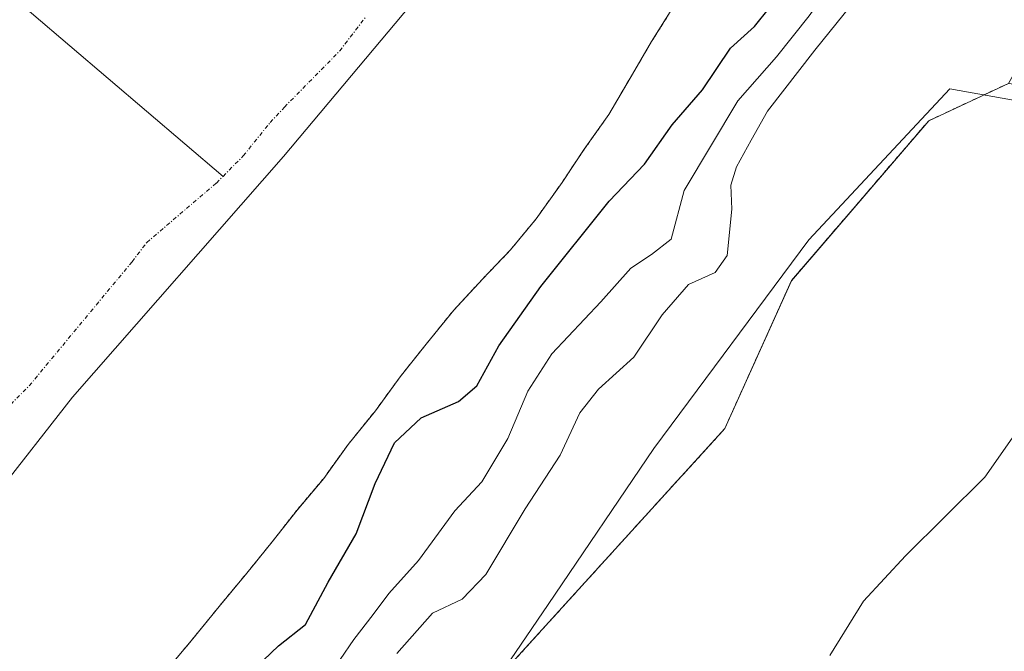
# Model space of a CAD drawing. Units: metres. Extents: x 628513 to 631984, y 4697230 to 4699607.
# Drawn here: x 629985 to 630109, y 4697876 to 4697956 of the extents above; entities that cross this region are included whole.
import ezdxf

# ---------------------------------------------------------------- set-up
doc = ezdxf.new("R2010")
doc.units = ezdxf.units.M
doc.header["$MEASUREMENT"] = 0
doc.linetypes.add('TRAZO_Y_PUNTO', pattern=[1, 0.5, -0.25, 0, -0.25])
doc.linetypes.add('TRAZOS', pattern=[0.75, 0.5, -0.25])
for name, color, linetype, lineweight in [('Arbolado forestal', 92, 'TRAZOS', 0), ('Arbolado forestal CxS', 92, 'Continuous', 0), ('Comarca', 2, 'Continuous', 13), ('Comarca CxS', 133, 'Continuous', 0), ('Corriente natural Cxs', 5, 'Continuous', 13), ('Corriente natural eje', 5, 'TRAZO_Y_PUNTO', 0), ('Corriente natural lineal', 142, 'Continuous', 13), ('Corriente natural superficial', 5, 'Continuous', 13), ('Cultivos herbáceos CxS', 92, 'Continuous', 0), ('Curva de nivel maestra', 36, 'Continuous', 30), ('Curva de nivel normal', 36, 'Continuous', 0), ('Espacio natural protegido', 2, 'Continuous', 13), ('Espacio natural protegido CxS', 2, 'Continuous', 0), ('Municipio', 9, 'Continuous', 13), ('Municipio CxS', 142, 'Continuous', 0), ('Suelo desnudo', 252, 'Continuous', 0), ('Suelo desnudo CxS', 43, 'Continuous', 0)]:
    doc.layers.add(name, color=color, linetype=linetype, lineweight=lineweight)

# ---------------------------------------------------------------- blocks, each defined once
blk = doc.blocks.new('*U177')
at = {"layer": 'Curva de nivel normal', "color": 36, "linetype": 'Continuous', "lineweight": 0}
blk.add_polyline3d([(630032.65, 4697875.73, 360), (630037.15, 4697880.81, 360), (630040.87, 4697882.55, 360), (630043.84, 4697885.69, 360), (630048.81, 4697893.95, 360), (630053.21, 4697900.69, 360), (630055.68, 4697906.02, 360), (630058.02, 4697909.02, 360), (630062.49, 4697913.02, 360), (630066.04, 4697918.36, 360), (630069.34, 4697922.2, 360), (630072.72, 4697923.71, 360), (630074.23, 4697925.86, 360), (630074.8, 4697931.69, 360), (630074.68, 4697934.69, 360), (630075.38, 4697937.02, 360), (630077.24, 4697940.36, 360), (630079.29, 4697944.02, 360), (630085.26, 4697951.69, 360), (630089.83, 4697957.36, 360)], dxfattribs=at)
blk = doc.blocks.new('*U191')
at = {"layer": 'Curva de nivel maestra', "color": 36, "linetype": 'Continuous', "lineweight": 30}
blk.add_polyline3d([(630014.91, 4697873.96, 350), (630017.77, 4697876.69, 350), (630021.18, 4697879.36, 350), (630024.01, 4697884.69, 350), (630027.55, 4697890.8, 350), (630029.94, 4697897.13, 350), (630032.34, 4697902.27, 350), (630035.71, 4697905.39, 350), (630040.41, 4697907.45, 350), (630042.7, 4697909.45, 350), (630045.49, 4697914.45, 350), (630050.78, 4697921.96, 350), (630059.35, 4697932.69, 350), (630063.8, 4697937.36, 350), (630067.28, 4697942.28, 350), (630071.11, 4697946.7, 350), (630074.64, 4697951.94, 350), (630077.65, 4697954.69, 350), (630079.55, 4697957.02, 350)], dxfattribs=at)

msp = doc.modelspace()

# ---------------------------------------------------------------- linework, layer by layer
at = {"layer": 'Arbolado forestal', "color": 92, "linetype": 'TRAZOS', "lineweight": 0}
for points in [[(630003.26, 4697873.13, 346.19), (630006.76, 4697877.3, 345.98), (630010.29, 4697881.65, 346.1), (630013.78, 4697885.86, 346.32), (630016.97, 4697889.78, 346.27), (630020.09, 4697893.79, 345.91), (630023.45, 4697897.78, 346.31), (630026.52, 4697902.05, 346.11), (630029.95, 4697906.29, 346.8), (630033.06, 4697910.56, 346.29), (630036.35, 4697914.69, 346.08), (630039.81, 4697918.96, 346.15), (630043.42, 4697922.86, 346.71), (630046.97, 4697926.57, 346.76), (630050.19, 4697930.48, 347.15), (630053.44, 4697935.04, 347.6), (630056.23, 4697939.22, 348.25), (630059.33, 4697943.6, 348.2), (630062, 4697948.17, 348.27), (630064.71, 4697952.78, 347.99), (630067.46, 4697957.18, 347.64)], [(630109.61, 4697947.52, 364.45), (630099.57, 4697942.81, 363.23), (630082.31, 4697922.68, 360.64), (630073.91, 4697904.04, 362.04), (630046.74, 4697874.12, 362.92), (630022.15, 4697843, 360.48), (629996.39, 4697808.04, 361.89), (629989.4, 4697783.73, 362.16), (629978.63, 4697758.68, 361.71), (629978.41, 4697742.8, 360.49), (629980.84, 4697722.16, 362.25), (629980.86, 4697721.91, 362.25)]]:
    msp.add_polyline3d(points, dxfattribs=at)
at = {"layer": 'Arbolado forestal CxS', "color": 92, "linetype": 'Continuous', "lineweight": 0}
for points in [[(630206.22, 4698172.63, 358.49), (630200.34, 4698121.33, 372.6), (630183.63, 4698080.25, 372.12), (630159.92, 4698039.63, 368.72), (630133.87, 4697991.33, 366.12), (630109.61, 4697947.52, 364.45), (630109.61, 4697947.52, 364.45), (630099.57, 4697942.81, 363.23), (630082.31, 4697922.67, 360.64), (630073.91, 4697904.04, 362.04), (630046.74, 4697874.12, 362.92), (630022.15, 4697843, 360.48), (629996.39, 4697808.04, 361.89), (629989.4, 4697783.73, 362.16), (629978.63, 4697758.68, 361.71), (629978.41, 4697742.8, 360.49), (629980.84, 4697722.16, 362.25), (629980.87, 4697721.91, 362.25)], [(630003.26, 4697873.13, 346.19), (630006.76, 4697877.3, 345.98), (630010.29, 4697881.65, 346.1), (630013.78, 4697885.86, 346.32), (630016.97, 4697889.78, 346.27), (630020.09, 4697893.79, 345.91), (630023.45, 4697897.78, 346.31), (630026.52, 4697902.05, 346.11), (630029.95, 4697906.29, 346.8), (630033.06, 4697910.56, 346.29), (630036.35, 4697914.69, 346.08), (630039.81, 4697918.96, 346.15), (630043.42, 4697922.86, 346.71), (630046.97, 4697926.57, 346.76), (630050.19, 4697930.48, 347.15), (630053.44, 4697935.04, 347.6), (630056.23, 4697939.22, 348.25), (630059.33, 4697943.6, 348.2), (630062, 4697948.17, 348.27), (630064.71, 4697952.78, 347.99), (630067.46, 4697957.18, 347.64)]]:
    msp.add_polyline3d(points, dxfattribs=at)
at = {"layer": 'Comarca', "color": 2, "linetype": 'Continuous', "lineweight": 13}
msp.add_polyline3d([(629575.54, 4697248.68, 345.8), (629578.82, 4697256.35, 345.92), (629602.12, 4697296.16, 347.05), (629632.58, 4697345.59, 345.53), (629664.18, 4697396.56, 345.59), (629693.5, 4697445.47, 345.22), (629724.84, 4697496.81, 345.21), (629762.8, 4697561.33, 345.21), (629796.52, 4697616.26, 345.21), (629825.97, 4697665.3, 345.22), (629855.68, 4697713.96, 345.23), (629881.75, 4697756.98, 345.98), (629907, 4697791.85, 345.4), (629936.76, 4697835.16, 345.93), (629952.72, 4697857.98, 345.97), (629991.84, 4697908.01, 345.86), (630018.41, 4697938.32, 345.51), (630034.41, 4697957.42, 345.78)], dxfattribs=at)
msp.add_polyline3d([(629575.54, 4697248.68, 345.8), (629578.82, 4697256.35, 345.92), (629602.12, 4697296.16, 347.05), (629632.58, 4697345.59, 345.53), (629664.18, 4697396.56, 345.59), (629693.5, 4697445.47, 345.22), (629724.84, 4697496.81, 345.21), (629762.8, 4697561.33, 345.21), (629796.52, 4697616.26, 345.21), (629825.97, 4697665.3, 345.22), (629855.68, 4697713.96, 345.23), (629881.75, 4697756.98, 345.98), (629907, 4697791.85, 345.4), (629936.76, 4697835.16, 345.93), (629952.72, 4697857.98, 345.97), (629991.84, 4697908.01, 345.86), (630018.41, 4697938.32, 345.51), (630034.41, 4697957.42, 345.78)], dxfattribs=at)
at = {"layer": 'Comarca CxS', "color": 133, "linetype": 'Continuous', "lineweight": 0}
for points in [[(630142.22, 4698497.43, 345.28), (630176.53, 4698344.73, 345.25), (630178.94, 4698268.38, 345.25), (630171.21, 4698204.59, 345.81), (630143.18, 4698128.24, 345.75), (630100.66, 4698048.03, 345.26), (630034.41, 4697957.42, 345.78), (630018.41, 4697938.32, 345.51), (629991.84, 4697908.01, 345.86), (629952.72, 4697857.98, 345.97), (629936.76, 4697835.16, 345.93), (629907, 4697791.85, 345.4), (629881.75, 4697756.98, 345.98), (629855.68, 4697713.96, 345.23)], [(629855.68, 4697713.96, 345.23), (629881.75, 4697756.98, 345.98), (629907, 4697791.85, 345.4), (629936.76, 4697835.16, 345.93), (629952.72, 4697857.98, 345.97), (629991.84, 4697908.01, 345.86), (630018.41, 4697938.32, 345.51), (630034.41, 4697957.42, 345.78), (630100.66, 4698048.03, 345.26), (630143.18, 4698128.24, 345.75), (630171.21, 4698204.59, 345.81), (630178.94, 4698268.38, 345.25), (630176.53, 4698344.73, 345.25), (630142.22, 4698497.43, 345.28)], [(630142.22, 4698497.43, 345.28), (630176.53, 4698344.73, 345.25), (630178.94, 4698268.38, 345.25), (630171.21, 4698204.59, 345.81), (630143.18, 4698128.24, 345.75), (630100.66, 4698048.03, 345.26), (630034.41, 4697957.42, 345.78), (630018.41, 4697938.32, 345.51), (629991.84, 4697908.01, 345.86), (629952.72, 4697857.98, 345.97), (629936.76, 4697835.16, 345.93), (629907, 4697791.85, 345.4), (629881.75, 4697756.98, 345.98), (629855.68, 4697713.96, 345.23)], [(629855.68, 4697713.96, 345.23), (629881.75, 4697756.98, 345.98), (629907, 4697791.85, 345.4), (629936.76, 4697835.16, 345.93), (629952.72, 4697857.98, 345.97), (629991.84, 4697908.01, 345.86), (630018.41, 4697938.32, 345.51), (630034.41, 4697957.42, 345.78), (630100.66, 4698048.03, 345.26), (630143.18, 4698128.24, 345.75), (630171.21, 4698204.59, 345.81), (630178.94, 4698268.38, 345.25), (630176.53, 4698344.73, 345.25), (630142.22, 4698497.43, 345.28)]]:
    msp.add_polyline3d(points, dxfattribs=at)
at = {"layer": 'Corriente natural Cxs', "color": 5, "linetype": 'Continuous', "lineweight": 13}
msp.add_polyline3d([(630067.46, 4697957.18, 347.64), (630064.71, 4697952.78, 347.99), (630062, 4697948.17, 348.27), (630059.33, 4697943.6, 348.2), (630056.23, 4697939.22, 348.25), (630053.44, 4697935.04, 347.6), (630050.19, 4697930.48, 347.15), (630046.97, 4697926.57, 346.76), (630043.42, 4697922.86, 346.71), (630039.81, 4697918.96, 346.15), (630036.35, 4697914.69, 346.08), (630033.06, 4697910.56, 346.29), (630029.95, 4697906.29, 346.8), (630026.52, 4697902.05, 346.11), (630023.45, 4697897.78, 346.31), (630020.09, 4697893.79, 345.91), (630016.97, 4697889.78, 346.27), (630013.78, 4697885.86, 346.32), (630010.29, 4697881.65, 346.1), (630006.76, 4697877.3, 345.98), (630003.26, 4697873.13, 346.19)], dxfattribs=at)
at = {"layer": 'Corriente natural eje', "color": 5, "linetype": 'TRAZO_Y_PUNTO', "lineweight": 0}
for points in [[(630010.78, 4697935.81, 345.57), (630013.33, 4697938.39, 345.56), (630016.71, 4697942.59, 345.59), (630018.51, 4697944.53, 345.62), (630025.46, 4697951.6, 345.76), (630028.69, 4697955.83, 345.8)], [(629853.71, 4697716.87, 345.23), (629856.73, 4697722.03, 345.27), (629876.91, 4697750.83, 345.93), (629885.44, 4697762.28, 345.97), (629891.21, 4697769.68, 345.83), (629905.41, 4697789.21, 345.42), (629910.32, 4697798.29, 345.41), (629917.98, 4697808.5, 345.53), (629921.15, 4697812.39, 345.61), (629930.63, 4697829.66, 345.89), (629935.21, 4697836.38, 345.95), (629939.74, 4697844.99, 346.02), (629944.74, 4697853.23, 346.01), (629947.74, 4697857.53, 345.98), (629953.77, 4697868.39, 345.84), (629959.27, 4697876.78, 345.76), (629975.39, 4697898.2, 345.82), (629977.07, 4697900.09, 345.84), (629986.4, 4697909.44, 345.87), (629999.33, 4697925.05, 345.75), (630001.18, 4697927.47, 345.71), (630009.94, 4697934.96, 345.57), (630010.78, 4697935.81, 345.57)]]:
    msp.add_polyline3d(points, dxfattribs=at)
at = {"layer": 'Corriente natural lineal', "color": 142, "linetype": 'Continuous', "lineweight": 13}
msp.add_polyline3d([(629916.68, 4698015.59, 348.41), (629923.44, 4698007.88, 347.28), (629933.87, 4697997.14, 346.68), (629942.23, 4697990.74, 346.45), (629946.63, 4697988.07, 346.13), (629954.88, 4697981.95, 346.25), (629962.53, 4697976.95, 346.17), (630010.78, 4697935.81, 345.57)], dxfattribs=at)
at = {"layer": 'Corriente natural superficial', "color": 5, "linetype": 'Continuous', "lineweight": 13}
msp.add_polyline3d([(630067.46, 4697957.18, 347.64), (630064.71, 4697952.78, 347.99), (630062, 4697948.17, 348.27), (630059.33, 4697943.6, 348.2), (630056.23, 4697939.22, 348.25), (630053.44, 4697935.04, 347.6), (630050.19, 4697930.48, 347.15), (630046.97, 4697926.57, 346.76), (630043.42, 4697922.86, 346.71), (630039.81, 4697918.96, 346.15), (630036.35, 4697914.69, 346.08), (630033.06, 4697910.56, 346.29), (630029.95, 4697906.29, 346.8), (630026.52, 4697902.05, 346.11), (630023.45, 4697897.78, 346.31), (630020.09, 4697893.79, 345.91), (630016.97, 4697889.78, 346.27), (630013.78, 4697885.86, 346.32), (630010.29, 4697881.65, 346.1), (630006.76, 4697877.3, 345.98), (630003.26, 4697873.13, 346.19)], dxfattribs=at)
at = {"layer": 'Cultivos herbáceos CxS', "color": 92, "linetype": 'Continuous', "lineweight": 0}
for points in [[(629980.87, 4697721.91, 362.25), (629980.84, 4697722.16, 362.25), (629978.41, 4697742.8, 360.49), (629978.63, 4697758.68, 361.71), (629989.4, 4697783.73, 362.16), (629996.39, 4697808.04, 361.89), (630022.15, 4697843, 360.48), (630046.74, 4697874.12, 362.92), (630073.91, 4697904.04, 362.04), (630082.31, 4697922.67, 360.64), (630099.57, 4697942.81, 363.23), (630109.61, 4697947.52, 364.45), (630122.36, 4697945.94, 366.44), (630142.81, 4697941.4, 370.29), (630153.3, 4697928.97, 371.92), (630160.02, 4697915.17, 372.55), (630161.94, 4697890.46, 373.66), (630168.05, 4697851.25, 374.74), (630175.15, 4697798.73, 373.94), (630185.92, 4697733.96, 371.26), (630202.41, 4697674.57, 371.29)], [(630109.61, 4697947.52, 364.45), (630099.57, 4697942.81, 363.23), (630082.31, 4697922.68, 360.64), (630073.91, 4697904.04, 362.04), (630046.74, 4697874.12, 362.92), (630022.15, 4697843, 360.48), (629996.39, 4697808.04, 361.89), (629989.4, 4697783.73, 362.16), (629978.63, 4697758.68, 361.71), (629978.41, 4697742.8, 360.49), (629980.84, 4697722.16, 362.25), (629980.86, 4697721.91, 362.25)]]:
    msp.add_polyline3d(points, dxfattribs=at)
at = {"layer": 'Curva de nivel normal', "color": 36, "linetype": 'Continuous', "lineweight": 0}
for points in [[(630023.81, 4697872.46, 355), (630027.22, 4697877.5, 355), (630029.69, 4697880.62, 355), (630031.66, 4697883.28, 355), (630035.39, 4697887.45, 355), (630039.96, 4697893.7, 355), (630043.35, 4697897.36, 355), (630046.61, 4697902.79, 355), (630049.12, 4697908.74, 355), (630052.14, 4697913.45, 355), (630058.32, 4697920.02, 355), (630062.11, 4697924.26, 355), (630064.69, 4697925.96, 355), (630067.15, 4697927.92, 355), (630068.81, 4697934.02, 355), (630075.55, 4697945.34, 355), (630080.42, 4697950.85, 355), (630084.55, 4697956.02, 355), (630087.35, 4697960.02, 355), (630091.21, 4697967.87, 355), (630099.03, 4697974.47, 355), (630106.88, 4697983.1, 355), (630112.55, 4697991.75, 355)], [(630087.15, 4697875.46, 365), (630091.37, 4697882.3, 365), (630096.66, 4697888.02, 365), (630106.65, 4697897.91, 365), (630112.11, 4697905.78, 365)]]:
    msp.add_polyline3d(points, dxfattribs=at)
at = {"layer": 'Espacio natural protegido', "color": 2, "linetype": 'Continuous', "lineweight": 13}
msp.add_polyline3d([(630234.13, 4698170.45, 375.01), (630213.97, 4698122.53, 377.21), (630201.2, 4698087.55, 378.52), (630185.05, 4698046.29, 379.19), (630176.78, 4698019.62, 377.09), (630170.58, 4698003.4, 375.11), (630161.56, 4697987.53, 374.13), (630152.7, 4697969.24, 373.13), (630148.38, 4697955.33, 372.35), (630148.44, 4697949.1, 372.01), (630145.7, 4697943.22, 370.69), (630144.91, 4697932.91, 369.9), (630130.58, 4697939.49, 367.74), (630112.32, 4697945.02, 364.89), (630102.24, 4697946.82, 363.58), (630084.48, 4697927.8, 360.62), (630065, 4697901.52, 362.29), (630051.68, 4697881.89, 363.05), (630041.52, 4697866.92, 362.85)], dxfattribs=at)
at = {"layer": 'Espacio natural protegido CxS', "color": 2, "linetype": 'Continuous', "lineweight": 0}
msp.add_polyline3d([(630234.13, 4698170.45, 375.01), (630213.97, 4698122.53, 377.21), (630201.2, 4698087.55, 378.52), (630185.05, 4698046.29, 379.19), (630176.78, 4698019.62, 377.09), (630170.58, 4698003.4, 375.11), (630161.56, 4697987.53, 374.13), (630152.7, 4697969.24, 373.13), (630148.38, 4697955.33, 372.35), (630148.44, 4697949.1, 372.01), (630145.7, 4697943.22, 370.69), (630144.91, 4697932.91, 369.9), (630130.58, 4697939.49, 367.74), (630112.32, 4697945.02, 364.89), (630102.24, 4697946.82, 363.58), (630084.48, 4697927.8, 360.62), (630065, 4697901.52, 362.29), (630051.68, 4697881.89, 363.05), (630041.52, 4697866.92, 362.85)], dxfattribs=at)
msp.add_polyline3d([(630234.13, 4698170.45, 375.01), (630213.97, 4698122.53, 377.21), (630201.2, 4698087.55, 378.52), (630185.05, 4698046.29, 379.19), (630176.78, 4698019.62, 377.09), (630170.58, 4698003.4, 375.11), (630161.56, 4697987.53, 374.13), (630152.7, 4697969.24, 373.13), (630148.38, 4697955.33, 372.35), (630148.44, 4697949.1, 372.01), (630145.7, 4697943.22, 370.69), (630144.91, 4697932.91, 369.9), (630130.58, 4697939.49, 367.74), (630112.32, 4697945.02, 364.89), (630102.24, 4697946.82, 363.58), (630084.48, 4697927.8, 360.62), (630065, 4697901.52, 362.29), (630051.68, 4697881.89, 363.05), (630041.52, 4697866.92, 362.85)], dxfattribs=at)
at = {"layer": 'Municipio', "color": 9, "linetype": 'Continuous', "lineweight": 13}
msp.add_polyline3d([(629575.54, 4697248.68, 345.8), (629578.82, 4697256.35, 345.92), (629602.12, 4697296.16, 347.05), (629632.58, 4697345.59, 345.53), (629664.18, 4697396.56, 345.59), (629693.5, 4697445.47, 345.22), (629724.84, 4697496.81, 345.21), (629762.8, 4697561.33, 345.21), (629796.52, 4697616.26, 345.21), (629825.97, 4697665.3, 345.22), (629855.68, 4697713.96, 345.23), (629881.75, 4697756.98, 345.98), (629907, 4697791.85, 345.4), (629936.76, 4697835.16, 345.93), (629952.72, 4697857.98, 345.97), (629991.84, 4697908.01, 345.86), (630018.41, 4697938.32, 345.51), (630034.41, 4697957.42, 345.78)], dxfattribs=at)
msp.add_polyline3d([(629575.54, 4697248.68, 345.8), (629578.82, 4697256.35, 345.92), (629602.12, 4697296.16, 347.05), (629632.58, 4697345.59, 345.53), (629664.18, 4697396.56, 345.59), (629693.5, 4697445.47, 345.22), (629724.84, 4697496.81, 345.21), (629762.8, 4697561.33, 345.21), (629796.52, 4697616.26, 345.21), (629825.97, 4697665.3, 345.22), (629855.68, 4697713.96, 345.23), (629881.75, 4697756.98, 345.98), (629907, 4697791.85, 345.4), (629936.76, 4697835.16, 345.93), (629952.72, 4697857.98, 345.97), (629991.84, 4697908.01, 345.86), (630018.41, 4697938.32, 345.51), (630034.41, 4697957.42, 345.78)], dxfattribs=at)
at = {"layer": 'Municipio CxS', "color": 142, "linetype": 'Continuous', "lineweight": 0}
for points in [[(629855.68, 4697713.96, 345.23), (629881.75, 4697756.98, 345.98), (629907, 4697791.85, 345.4), (629936.76, 4697835.16, 345.93), (629952.72, 4697857.98, 345.97), (629991.84, 4697908.01, 345.86), (630018.41, 4697938.32, 345.51), (630034.41, 4697957.42, 345.78), (630100.66, 4698048.03, 345.26), (630143.18, 4698128.24, 345.75), (630171.21, 4698204.59, 345.81), (630178.94, 4698268.38, 345.25), (630176.53, 4698344.73, 345.25), (630142.22, 4698497.43, 345.28)], [(629855.68, 4697713.96, 345.23), (629881.75, 4697756.98, 345.98), (629907, 4697791.85, 345.4), (629936.76, 4697835.16, 345.93), (629952.72, 4697857.98, 345.97), (629991.84, 4697908.01, 345.86), (630018.41, 4697938.32, 345.51), (630034.41, 4697957.42, 345.78), (630100.66, 4698048.03, 345.26), (630143.18, 4698128.24, 345.75), (630171.21, 4698204.59, 345.81), (630178.94, 4698268.38, 345.25), (630176.53, 4698344.73, 345.25), (630142.22, 4698497.43, 345.28)], [(629742.98, 4698033.18, 351.52), (629752.14, 4698033.36, 351.12), (629777.26, 4698044.14, 350.65), (629789.36, 4698050.6, 350.62), (629796.7, 4698054.26, 350.36), (629809.78, 4698060.78, 350.36), (629815.29, 4698058.72, 350.11), (629848.4, 4698043.72, 349.79), (629880.36, 4698029.21, 349.35), (629912.84, 4698014.2, 348.95), (629946.09, 4697998.69, 349.09), (629980.51, 4697981.81, 348.2), (629990.23, 4697977.53, 347.39), (630011.81, 4697968.04, 345.95), (630034.41, 4697957.42, 345.78), (630034.41, 4697957.42, 345.78), (630018.41, 4697938.32, 345.51), (629991.84, 4697908.01, 345.86), (629952.72, 4697857.98, 345.97), (629936.76, 4697835.16, 345.93), (629907, 4697791.85, 345.4), (629881.75, 4697756.98, 345.98), (629855.68, 4697713.96, 345.23)], [(629742.98, 4698033.18, 351.52), (629752.14, 4698033.36, 351.12), (629777.26, 4698044.14, 350.65), (629789.36, 4698050.6, 350.62), (629796.7, 4698054.26, 350.36), (629809.78, 4698060.78, 350.36), (629815.29, 4698058.72, 350.11), (629848.4, 4698043.72, 349.79), (629880.36, 4698029.21, 349.35), (629912.84, 4698014.2, 348.95), (629946.09, 4697998.69, 349.09), (629980.51, 4697981.81, 348.2), (629990.23, 4697977.53, 347.39), (630011.81, 4697968.04, 345.95), (630034.41, 4697957.42, 345.78), (630034.41, 4697957.42, 345.78), (630018.41, 4697938.32, 345.51), (629991.84, 4697908.01, 345.86), (629952.72, 4697857.98, 345.97), (629936.76, 4697835.16, 345.93), (629907, 4697791.85, 345.4), (629881.75, 4697756.98, 345.98), (629855.68, 4697713.96, 345.23)]]:
    msp.add_polyline3d(points, dxfattribs=at)
at = {"layer": 'Suelo desnudo', "color": 252, "linetype": 'Continuous', "lineweight": 0}
msp.add_polyline3d([(630003.26, 4697873.13, 346.19), (630006.76, 4697877.3, 345.98), (630010.29, 4697881.65, 346.1), (630013.78, 4697885.86, 346.32), (630016.97, 4697889.78, 346.27), (630020.09, 4697893.79, 345.91), (630023.45, 4697897.78, 346.31), (630026.52, 4697902.05, 346.11), (630029.95, 4697906.29, 346.8), (630033.06, 4697910.56, 346.29), (630036.35, 4697914.69, 346.08), (630039.81, 4697918.96, 346.15), (630043.42, 4697922.86, 346.71), (630046.97, 4697926.57, 346.76), (630050.19, 4697930.48, 347.15), (630053.44, 4697935.04, 347.6), (630056.23, 4697939.22, 348.25), (630059.33, 4697943.6, 348.2), (630062, 4697948.17, 348.27), (630064.71, 4697952.78, 347.99), (630067.46, 4697957.18, 347.64)], dxfattribs=at)
at = {"layer": 'Suelo desnudo CxS', "color": 43, "linetype": 'Continuous', "lineweight": 0}
msp.add_polyline3d([(630067.46, 4697957.18, 347.64), (630064.71, 4697952.78, 347.99), (630062, 4697948.17, 348.27), (630059.33, 4697943.6, 348.2), (630056.23, 4697939.22, 348.25), (630053.44, 4697935.04, 347.6), (630050.19, 4697930.48, 347.15), (630046.97, 4697926.57, 346.76), (630043.42, 4697922.86, 346.71), (630039.81, 4697918.96, 346.15), (630036.35, 4697914.69, 346.08), (630033.06, 4697910.56, 346.29), (630029.95, 4697906.29, 346.8), (630026.52, 4697902.05, 346.11), (630023.45, 4697897.78, 346.31), (630020.09, 4697893.79, 345.91), (630016.97, 4697889.78, 346.27), (630013.78, 4697885.86, 346.32), (630010.29, 4697881.65, 346.1), (630006.76, 4697877.3, 345.98), (630003.26, 4697873.13, 346.19)], dxfattribs=at)

# ---------------------------------------------------------------- block references
at = {"layer": 'Curva de nivel maestra', "color": 36, "linetype": 'Continuous', "lineweight": 30}
msp.add_blockref('*U191', (0, 0), dxfattribs=at)
at = {"layer": 'Curva de nivel normal', "color": 36, "linetype": 'Continuous', "lineweight": 0}
msp.add_blockref('*U177', (0, 0), dxfattribs=at)

doc.saveas('drawing.dxf')
